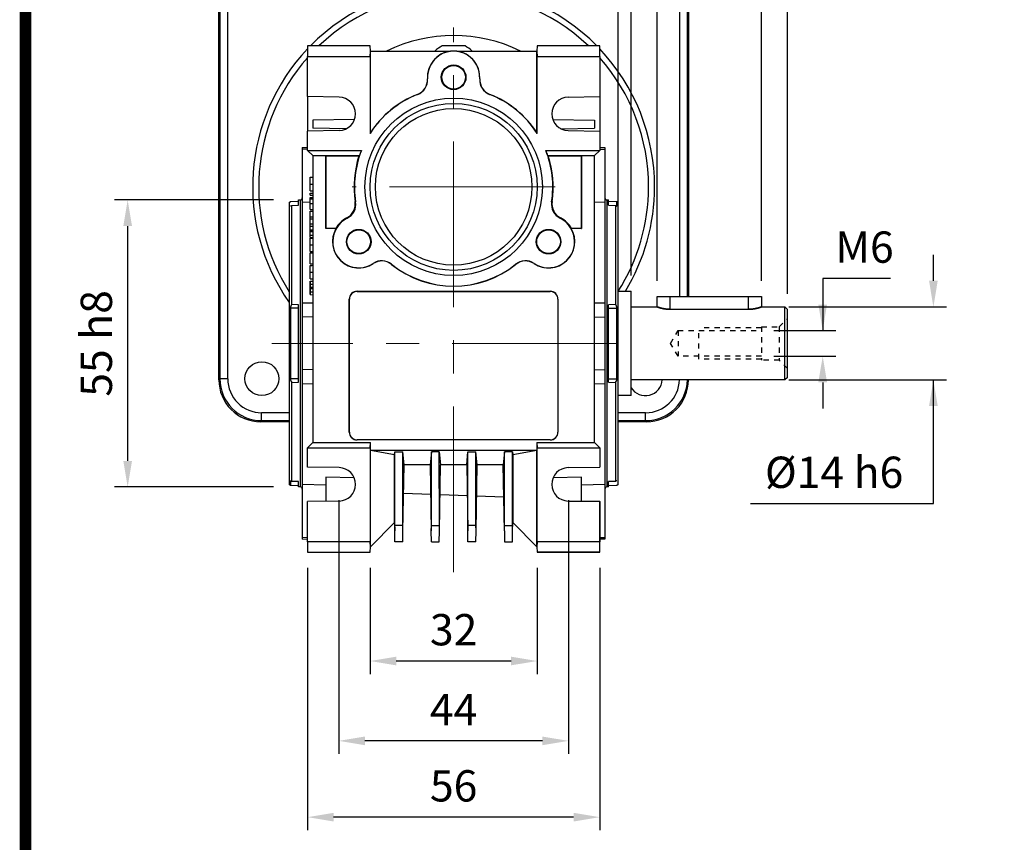
# Model space of a CAD drawing. Extents: x 2244 to 3276, y 259 to 994.
# Drawn here: x 2271 to 2459, y 545 to 702 of the extents above; entities that cross this region are included whole.
import ezdxf

# ---------------------------------------------------------------- set-up
doc = ezdxf.new("R2010")
doc.units = 0
doc.header["$MEASUREMENT"] = 0
doc.linetypes.add('CENTER', pattern=[50.8, 31.75, -6.35, 6.35, -6.35])
doc.linetypes.add('GESTRICHELT', pattern=[2, 1, -1])
for name, color, linetype in [('AM_0', 7, 'Continuous'), ('AM_6', 2, 'Continuous'), ('AM_7', 7, 'CENTER')]:
    doc.layers.add(name, color=color, linetype=linetype)
doc.styles.add('MX_NOTE_STANDARD', font='txt.shx', dxfattribs={"height": 3.15, "bigfont": 'extfont.shx'})
doc.dimstyles.new('MXDIMSTYLE', dxfattribs={"dimtxt": 3.15, "dimasz": 2.5, "dimexe": 1.5, "dimexo": 1, "dimgap": 1, "dimtad": 1, "dimdec": 4, "dimdsep": 46, "dimtxsty": 'MX_NOTE_STANDARD', "dimcen": 2.5, "dimadec": 0, "dimazin": 0, "dimtfac": 1, "dimtdec": 4, "dimtmove": 2, "dimatfit": 3, "dimfxl": 0, "dimtolj": 1, "dimarcsym": 0})

# ---------------------------------------------------------------- blocks, each defined once
blk = doc.blocks.new('BLOCK')
at = {"linetype": 'Continuous', "const_width": 2.38, "flags": 128}
blk.add_lwpolyline([(-1153.45, 778.01), (-1153.45, 17.66), (-86.1, 17.66), (-86.1, 778.01)], close=True, dxfattribs=at)
blk = doc.blocks.new('*D575')
at = {"color": 3, "linetype": 'Continuous', "lineweight": -2}
for p, q in [((2319.17, 667.86), (2288.7, 667.86)), ((2291.2, 662.86), (2291.2, 617.86)), ((2319.17, 612.86), (2288.7, 612.86))]:
    blk.add_line(p, q, dxfattribs=at)
at = {"color": 3}
for points in [[(2292.04, 662.86), (2290.37, 662.86), (2291.2, 667.86)], [(2290.37, 617.86), (2292.04, 617.86), (2291.2, 612.86)]]:
    blk.add_solid(points, dxfattribs=at)
at = {"layer": 'DEFPOINTS', "color": 0}
for p in [(2322.17, 667.86), (2291.2, 612.86), (2322.17, 612.86)]:
    blk.add_point(p, dxfattribs=at)
at = {"color": 3, "linetype": 'Continuous', "insert": (2285.2, 640.36), "char_height": 6, "attachment_point": 5, "rotation": 90}
blk.add_mtext('\\A1;55 h8', dxfattribs=at)
blk = doc.blocks.new('*D576')
at = {"color": 3, "linetype": 'Continuous', "lineweight": -2}
for p, q in [((2337.67, 597.36), (2337.67, 577.01)), ((2369.67, 597.36), (2369.67, 577.01)), ((2364.67, 579.51), (2342.67, 579.51))]:
    blk.add_line(p, q, dxfattribs=at)
at = {"color": 3}
for points in [[(2342.67, 580.34), (2342.67, 578.68), (2337.67, 579.51)], [(2364.67, 578.68), (2364.67, 580.34), (2369.67, 579.51)]]:
    blk.add_solid(points, dxfattribs=at)
at = {"layer": 'DEFPOINTS', "color": 0}
for p in [(2337.67, 600.36), (2369.67, 600.36), (2337.67, 579.51)]:
    blk.add_point(p, dxfattribs=at)
at = {"color": 3, "linetype": 'Continuous', "insert": (2353.67, 585.51), "char_height": 6, "attachment_point": 5}
blk.add_mtext('\\A1;32', dxfattribs=at)
blk = doc.blocks.new('*D577')
at = {"color": 3, "linetype": 'Continuous', "lineweight": -2}
for p, q in [((2325.67, 597.36), (2325.67, 547.09)), ((2381.67, 597.36), (2381.67, 547.09)), ((2376.67, 549.59), (2330.67, 549.59))]:
    blk.add_line(p, q, dxfattribs=at)
at = {"color": 3}
for points in [[(2330.67, 550.42), (2330.67, 548.76), (2325.67, 549.59)], [(2376.67, 548.76), (2376.67, 550.42), (2381.67, 549.59)]]:
    blk.add_solid(points, dxfattribs=at)
at = {"layer": 'DEFPOINTS', "color": 0}
for p in [(2325.67, 600.36), (2381.67, 600.36), (2325.67, 549.59)]:
    blk.add_point(p, dxfattribs=at)
at = {"color": 3, "linetype": 'Continuous', "insert": (2353.67, 555.59), "char_height": 6, "attachment_point": 5}
blk.add_mtext('\\A1;56', dxfattribs=at)
blk = doc.blocks.new('*D578')
at = {"color": 3, "linetype": 'Continuous', "lineweight": -2}
for p, q in [((2331.67, 610.36), (2331.67, 561.71)), ((2375.67, 610.36), (2375.67, 561.71)), ((2370.67, 564.21), (2336.67, 564.21))]:
    blk.add_line(p, q, dxfattribs=at)
at = {"color": 3}
for points in [[(2336.67, 565.04), (2336.67, 563.38), (2331.67, 564.21)], [(2370.67, 563.38), (2370.67, 565.04), (2375.67, 564.21)]]:
    blk.add_solid(points, dxfattribs=at)
at = {"layer": 'DEFPOINTS', "color": 0}
for p in [(2331.67, 613.36), (2375.67, 613.36), (2331.67, 564.21)]:
    blk.add_point(p, dxfattribs=at)
at = {"color": 3, "linetype": 'Continuous', "insert": (2353.67, 570.21), "char_height": 6, "attachment_point": 5}
blk.add_mtext('\\A1;44', dxfattribs=at)
blk = doc.blocks.new('*D579')
at = {"color": 3, "linetype": 'Continuous', "lineweight": -2}
for p, q in [((2437.42, 652.82), (2424.4, 652.82)), ((2424.4, 652.82), (2424.4, 642.82)), ((2415.05, 642.82), (2426.9, 642.82)), ((2415.05, 637.9), (2426.9, 637.9)), ((2424.4, 632.9), (2424.4, 627.9))]:
    blk.add_line(p, q, dxfattribs=at)
at = {"color": 3}
for points in [[(2423.56, 647.82), (2425.23, 647.82), (2424.4, 642.82)], [(2425.23, 632.9), (2423.56, 632.9), (2424.4, 637.9)]]:
    blk.add_solid(points, dxfattribs=at)
at = {"layer": 'DEFPOINTS', "color": 0}
for p in [(2412.05, 642.82), (2424.4, 642.82), (2412.05, 637.9)]:
    blk.add_point(p, dxfattribs=at)
at = {"color": 3, "linetype": 'Continuous', "insert": (2432.41, 658.82), "char_height": 6, "attachment_point": 5}
blk.add_mtext('\\A1;M6', dxfattribs=at)
blk = doc.blocks.new('*D580')
at = {"layer": 'AM_6', "color": 3, "linetype": 'Continuous', "lineweight": -2}
for p, q in [((2392.67, 652.36), (2392.67, 723.61)), ((2412.67, 652.36), (2412.67, 723.61)), ((2407.67, 721.11), (2397.67, 721.11))]:
    blk.add_line(p, q, dxfattribs=at)
at = {"layer": 'AM_6', "color": 3}
for points in [[(2397.67, 721.94), (2397.67, 720.28), (2392.67, 721.11)], [(2407.67, 720.28), (2407.67, 721.94), (2412.67, 721.11)]]:
    blk.add_solid(points, dxfattribs=at)
at = {"layer": 'DEFPOINTS', "color": 0}
for p in [(2392.67, 721.11), (2392.67, 649.36), (2412.67, 649.36)]:
    blk.add_point(p, dxfattribs=at)
at = {"layer": 'AM_6', "color": 3, "linetype": 'Continuous', "lineweight": -3, "insert": (2402.67, 727.11), "char_height": 6, "attachment_point": 5}
blk.add_mtext('\\A1;20', dxfattribs=at)
blk = doc.blocks.new('*D581')
at = {"layer": 'AM_6', "color": 3, "linetype": 'Continuous', "lineweight": -2}
for p, q in [((2387.67, 653.36), (2387.67, 738.94)), ((2417.67, 649.86), (2417.67, 738.94)), ((2412.67, 736.44), (2392.67, 736.44))]:
    blk.add_line(p, q, dxfattribs=at)
at = {"layer": 'AM_6', "color": 3}
for points in [[(2392.67, 737.27), (2392.67, 735.61), (2387.67, 736.44)], [(2412.67, 735.61), (2412.67, 737.27), (2417.67, 736.44)]]:
    blk.add_solid(points, dxfattribs=at)
at = {"layer": 'DEFPOINTS', "color": 0}
for p in [(2387.67, 736.44), (2387.67, 650.36), (2417.67, 646.86)]:
    blk.add_point(p, dxfattribs=at)
at = {"layer": 'AM_6', "color": 3, "linetype": 'Continuous', "lineweight": -3, "insert": (2402.67, 742.44), "char_height": 6, "attachment_point": 5}
blk.add_mtext('\\A1;30', dxfattribs=at)
blk = doc.blocks.new('*D582')
at = {"layer": 'AM_6', "color": 3, "linetype": 'Continuous', "lineweight": -2}
for p, q in [((2385.23, 653.36), (2385.23, 755.72)), ((2417.67, 649.86), (2417.67, 755.72)), ((2390.23, 753.22), (2412.67, 753.22))]:
    blk.add_line(p, q, dxfattribs=at)
at = {"layer": 'AM_6', "color": 3}
for points in [[(2390.23, 754.05), (2390.23, 752.39), (2385.23, 753.22)], [(2412.67, 752.39), (2412.67, 754.05), (2417.67, 753.22)]]:
    blk.add_solid(points, dxfattribs=at)
at = {"layer": 'DEFPOINTS', "color": 0}
for p in [(2417.67, 753.22), (2385.23, 650.36), (2417.67, 646.86)]:
    blk.add_point(p, dxfattribs=at)
at = {"layer": 'AM_6', "color": 3, "linetype": 'Continuous', "lineweight": -3, "insert": (2401.45, 759.22), "char_height": 6, "attachment_point": 5}
blk.add_mtext('\\A1;32', dxfattribs=at)
blk = doc.blocks.new('*D583')
at = {"layer": 'AM_6', "color": 3, "linetype": 'Continuous', "lineweight": -2}
for p, q in [((2353.67, 703.92), (2353.67, 771.66)), ((2417.67, 649.86), (2417.67, 771.66)), ((2412.67, 769.16), (2358.67, 769.16))]:
    blk.add_line(p, q, dxfattribs=at)
at = {"layer": 'AM_6', "color": 3}
for points in [[(2358.67, 769.99), (2358.67, 768.33), (2353.67, 769.16)], [(2412.67, 768.33), (2412.67, 769.99), (2417.67, 769.16)]]:
    blk.add_solid(points, dxfattribs=at)
at = {"layer": 'DEFPOINTS', "color": 0}
for p in [(2353.67, 769.16), (2353.67, 700.92), (2417.67, 646.86)]:
    blk.add_point(p, dxfattribs=at)
at = {"layer": 'AM_6', "color": 3, "linetype": 'Continuous', "lineweight": -3, "insert": (2385.67, 775.16), "char_height": 6, "attachment_point": 5}
blk.add_mtext('\\A1;64', dxfattribs=at)
blk = doc.blocks.new('*D584')
at = {"color": 3, "linetype": 'Continuous', "lineweight": -2}
for p, q in [((2445.61, 652.36), (2445.61, 657.36)), ((2417.92, 647.36), (2448.11, 647.36)), ((2417.92, 633.36), (2448.11, 633.36)), ((2445.61, 609.67), (2445.61, 633.36)), ((2410.57, 609.67), (2445.61, 609.67))]:
    blk.add_line(p, q, dxfattribs=at)
at = {"color": 3}
for points in [[(2444.78, 652.36), (2446.44, 652.36), (2445.61, 647.36)], [(2446.44, 628.36), (2444.78, 628.36), (2445.61, 633.36)]]:
    blk.add_solid(points, dxfattribs=at)
at = {"layer": 'DEFPOINTS', "color": 0}
for p in [(2414.92, 647.36), (2414.92, 633.36), (2445.61, 633.36)]:
    blk.add_point(p, dxfattribs=at)
at = {"color": 3, "linetype": 'Continuous', "insert": (2426.59, 615.67), "char_height": 6, "attachment_point": 5}
blk.add_mtext('\\A1;%%C14 h6', dxfattribs=at)

msp = doc.modelspace()

# ---------------------------------------------------------------- linework, layer by layer
at = {"color": 7, "linetype": 'Continuous'}
for p, q in [((2308.67, 633.36), (2308.67, 707.37)), ((2308.88, 707.16), (2308.88, 633.57)), ((2310.38, 633.57), (2310.38, 707.16)), ((2396.96, 707.16), (2396.96, 649.36)), ((2398.46, 649.36), (2398.46, 707.16)), ((2398.67, 707.37), (2398.67, 649.36)), ((2337.67, 697.36), (2325.67, 697.36)), ((2325.67, 697.36), (2325.67, 695.36)), ((2337.71, 696.36), (2337.67, 697.36)), ((2337.67, 695.36), (2337.71, 696.36)), ((2337.71, 680.73), (2337.71, 696.36)), ((2337.71, 696.36), (2353.08, 696.36)), ((2355.85, 697.36), (2351.49, 697.36)), ((2354.27, 696.36), (2369.64, 696.36)), ((2369.67, 697.36), (2369.64, 696.36)), ((2369.64, 696.36), (2369.67, 695.36)), ((2369.64, 680.73), (2369.64, 696.36)), ((2381.67, 697.36), (2369.67, 697.36)), ((2381.67, 695.36), (2381.67, 697.36)), ((2325.67, 695.36), (2337.67, 695.36)), ((2325.67, 687.67), (2325.67, 695.36)), ((2337.67, 695.36), (2337.67, 680.61)), ((2369.67, 695.36), (2381.67, 695.36)), ((2369.67, 680.61), (2369.67, 695.36)), ((2381.67, 695.36), (2381.67, 687.67)), ((2331.73, 687.56), (2325.67, 687.67)), ((2325.67, 687.67), (2325.67, 681.06)), ((2375.62, 687.56), (2381.67, 687.67)), ((2381.67, 687.67), (2381.67, 681.06)), ((2334.67, 683.25), (2326.67, 683.11)), ((2326.67, 683.11), (2326.67, 681.61)), ((2372.67, 683.25), (2380.67, 683.11)), ((2380.67, 683.11), (2380.67, 681.61)), ((2333.1, 681.5), (2326.67, 681.61)), ((2374.24, 681.5), (2380.67, 681.61)), ((2331.73, 681.16), (2325.67, 681.06)), ((2325.67, 677.36), (2325.67, 681.06)), ((2337.67, 680.61), (2337.71, 680.73)), ((2369.64, 680.73), (2369.67, 680.61)), ((2375.62, 681.16), (2381.67, 681.06)), ((2381.67, 681.06), (2381.67, 677.36)), ((2324.67, 677.89), (2325.67, 677.92)), ((2324.67, 677.89), (2324.67, 677.55)), ((2325.67, 677.58), (2324.67, 677.55)), ((2324.67, 677.55), (2324.67, 667.36)), ((2381.67, 677.92), (2382.67, 677.89)), ((2381.67, 677.58), (2382.67, 677.55)), ((2382.67, 677.89), (2382.67, 677.55)), ((2382.67, 677.55), (2382.67, 667.36)), ((2325.67, 677.36), (2336.01, 677.36)), ((2325.67, 677.36), (2326.67, 676.36)), ((2326.67, 676.36), (2329.17, 676.36)), ((2326.67, 676.36), (2326.67, 621.36)), ((2329.17, 676.36), (2335.61, 676.36)), ((2329.17, 662.36), (2329.17, 676.36)), ((2329.23, 676.31), (2329.17, 676.36)), ((2329.23, 676.31), (2335.54, 676.31)), ((2329.23, 662.41), (2329.23, 676.31)), ((2335.54, 676.31), (2335.61, 676.36)), ((2371.34, 677.36), (2381.67, 677.36)), ((2371.74, 676.36), (2378.17, 676.36)), ((2371.81, 676.31), (2371.74, 676.36)), ((2371.81, 676.31), (2378.12, 676.31)), ((2378.12, 676.31), (2378.17, 676.36)), ((2378.12, 676.31), (2378.12, 662.41)), ((2378.17, 676.36), (2380.67, 676.36)), ((2378.17, 676.36), (2378.17, 662.36)), ((2380.67, 676.36), (2381.67, 677.36)), ((2380.67, 621.36), (2380.67, 676.36)), ((2326.17, 670.91), (2326.17, 672.19)), ((2326.17, 669.63), (2326.17, 670.91)), ((2326.17, 669.13), (2326.67, 669.14)), ((2326.17, 668.76), (2326.17, 669.13)), ((2326.17, 668.76), (2326.67, 668.76)), ((2326.17, 668.31), (2326.67, 668.32)), ((2326.17, 668.09), (2326.17, 668.31)), ((2326.17, 667.19), (2326.17, 668.09)), ((2322.17, 667.36), (2322.38, 667.57)), ((2322.17, 667.36), (2322.17, 613.36)), ((2322.38, 667.57), (2323.97, 667.63)), ((2322.67, 666.82), (2323.97, 666.84)), ((2322.67, 647.85), (2322.67, 666.82)), ((2323.97, 667.86), (2324.27, 667.86)), ((2323.97, 666.84), (2323.97, 667.86)), ((2324.27, 667.86), (2324.27, 612.86)), ((2326.17, 667.4), (2324.67, 667.36)), ((2324.67, 667.36), (2324.67, 648.11)), ((2326.17, 667.36), (2326.17, 667.59)), ((2326.17, 666.02), (2326.17, 667.19)), ((2382.67, 667.36), (2380.67, 667.42)), ((2382.67, 667.36), (2382.67, 648.11)), ((2383.07, 667.86), (2383.37, 667.86)), ((2383.07, 640.36), (2383.07, 667.86)), ((2383.37, 666.84), (2383.37, 667.86)), ((2383.37, 667.63), (2384.97, 667.57)), ((2383.37, 666.84), (2384.67, 666.82)), ((2384.67, 666.82), (2384.67, 647.85)), ((2384.84, 666.72), (2384.97, 666.72)), ((2384.97, 667.57), (2385.17, 667.36)), ((2384.97, 666.72), (2384.97, 667.57)), ((2385.17, 640.36), (2385.17, 667.36)), ((2326.17, 666.02), (2326.67, 666.01)), ((2326.17, 665.72), (2326.67, 665.72)), ((2326.17, 664.65), (2326.17, 665.72)), ((2326.17, 664.65), (2326.67, 664.65)), ((2326.17, 664.22), (2326.17, 664.65)), ((2326.17, 664.22), (2326.67, 664.22)), ((2326.17, 663.26), (2326.17, 664.22)), ((2326.17, 663.26), (2326.67, 663.27)), ((2326.17, 662.86), (2326.17, 663.26)), ((2326.17, 662.86), (2326.67, 662.86)), ((2326.17, 662.12), (2326.17, 662.86)), ((2329.23, 662.41), (2329.17, 662.36)), ((2331.12, 662.36), (2329.17, 662.36)), ((2331.09, 662.41), (2329.23, 662.41)), ((2331.09, 662.41), (2331.12, 662.36)), ((2376.23, 662.36), (2376.26, 662.41)), ((2378.17, 662.36), (2376.23, 662.36)), ((2378.12, 662.41), (2376.26, 662.41)), ((2378.12, 662.41), (2378.17, 662.36)), ((2326.17, 661.97), (2326.17, 662.12)), ((2326.17, 661.97), (2326.67, 661.97)), ((2326.17, 661.82), (2326.17, 661.97)), ((2326.17, 661.82), (2326.67, 661.82)), ((2326.17, 661.08), (2326.17, 661.82)), ((2326.17, 661.08), (2326.67, 661.09)), ((2326.17, 660.68), (2326.17, 661.08)), ((2326.17, 660.68), (2326.67, 660.67)), ((2326.17, 659.25), (2326.17, 660.53)), ((2326.17, 657.97), (2326.17, 659.25)), ((2326.17, 655.61), (2326.17, 657.72)), ((2326.17, 657.72), (2326.67, 657.72)), ((2326.17, 655.61), (2326.67, 655.6)), ((2326.17, 654.04), (2326.17, 655.32)), ((2326.17, 652.76), (2326.17, 654.04)), ((2326.17, 652.3), (2326.67, 652.31)), ((2326.17, 651.74), (2326.17, 652.3)), ((2326.17, 652.3), (2326.17, 651.93)), ((2326.17, 651.93), (2326.17, 651.2)), ((2326.17, 651.74), (2326.67, 651.74)), ((2326.17, 651.14), (2326.17, 651.74)), ((2326.17, 651.2), (2326.17, 650.81)), ((2326.17, 651.14), (2326.67, 651.14)), ((2326.17, 651.01), (2326.17, 651.14)), ((2326.17, 650.88), (2326.17, 651.01)), ((2326.17, 650.28), (2326.17, 650.88)), ((2326.17, 650.81), (2326.17, 650.08)), ((2326.17, 650.28), (2326.67, 650.28)), ((2326.17, 649.71), (2326.17, 650.28)), ((2326.17, 650.08), (2326.17, 649.71)), ((2326.17, 649.71), (2326.67, 649.7)), ((2335.17, 650.36), (2372.17, 650.36)), ((2335.17, 650.33), (2335.17, 650.36)), ((2335.17, 650.33), (2372.17, 650.33)), ((2372.17, 650.33), (2372.17, 650.36)), ((2323.97, 647.78), (2322.67, 647.85)), ((2323.97, 632.94), (2323.97, 647.78)), ((2324.67, 648.11), (2326.67, 648.17)), ((2324.67, 648.11), (2324.67, 645.38)), ((2333.67, 623.36), (2333.67, 648.86)), ((2333.71, 648.86), (2333.67, 648.86)), ((2333.71, 623.36), (2333.71, 648.86)), ((2373.64, 648.86), (2373.67, 648.86)), ((2373.64, 648.86), (2373.64, 623.36)), ((2373.67, 648.86), (2373.67, 623.36)), ((2380.67, 648.17), (2382.67, 648.11)), ((2382.67, 648.11), (2382.67, 645.38)), ((2384.67, 647.85), (2383.37, 647.78)), ((2383.37, 632.94), (2383.37, 647.78)), ((2323.97, 647.13), (2322.38, 647.12)), ((2322.38, 647.12), (2322.38, 633.61)), ((2326.67, 645.44), (2324.67, 645.38)), ((2324.67, 645.38), (2324.67, 635.34)), ((2380.67, 645.44), (2382.67, 645.38)), ((2382.67, 645.38), (2382.67, 635.34)), ((2383.37, 647.13), (2384.97, 647.12)), ((2384.97, 633.61), (2384.97, 647.12)), ((2383.07, 612.86), (2383.07, 640.36)), ((2385.17, 613.36), (2385.17, 640.36)), ((2326.67, 635.29), (2324.67, 635.34)), ((2324.67, 635.34), (2324.67, 632.61)), ((2380.67, 635.29), (2382.67, 635.34)), ((2382.67, 635.34), (2382.67, 632.61)), ((2308.88, 633.57), (2308.67, 633.36)), ((2310.38, 633.57), (2308.88, 633.57)), ((2323.97, 633.59), (2322.38, 633.61)), ((2322.67, 632.88), (2323.97, 632.94)), ((2322.67, 613.9), (2322.67, 632.88)), ((2326.67, 632.56), (2324.67, 632.61)), ((2324.67, 632.61), (2324.67, 613.37)), ((2382.67, 632.61), (2380.67, 632.56)), ((2382.67, 632.61), (2382.67, 613.37)), ((2383.37, 633.59), (2384.97, 633.61)), ((2383.37, 632.94), (2384.67, 632.88)), ((2384.67, 632.88), (2384.67, 613.9)), ((2398.67, 633.36), (2398.67, 633.36)), ((2398.67, 633.36), (2398.67, 633.36)), ((2316.88, 625.57), (2316.88, 627.07)), ((2322.17, 627.07), (2316.88, 627.07)), ((2390.47, 627.07), (2385.17, 627.07)), ((2390.47, 625.57), (2390.47, 627.07)), ((2316.67, 625.36), (2316.88, 625.57)), ((2322.17, 625.36), (2316.67, 625.36)), ((2316.88, 625.57), (2322.17, 625.57)), ((2385.17, 625.57), (2390.47, 625.57)), ((2390.68, 625.36), (2385.17, 625.36)), ((2390.47, 625.57), (2390.68, 625.36)), ((2333.71, 623.36), (2333.67, 623.36)), ((2373.64, 623.36), (2373.67, 623.36)), ((2326.67, 621.36), (2325.67, 620.36)), ((2326.67, 621.36), (2337.71, 621.36)), ((2335.17, 621.9), (2335.17, 621.86)), ((2372.17, 621.9), (2335.17, 621.9)), ((2372.17, 621.86), (2335.17, 621.86)), ((2337.67, 620.36), (2337.71, 621.36)), ((2337.71, 619.86), (2337.71, 621.36)), ((2369.64, 621.36), (2369.67, 620.36)), ((2369.64, 621.36), (2369.64, 619.86)), ((2369.64, 621.36), (2380.67, 621.36)), ((2372.17, 621.9), (2372.17, 621.86)), ((2381.67, 620.36), (2380.67, 621.36)), ((2325.67, 620.36), (2337.67, 620.36)), ((2325.67, 616.67), (2325.67, 620.36)), ((2337.67, 620.36), (2337.67, 602.36)), ((2337.71, 601.4), (2337.71, 619.86)), ((2337.71, 619.86), (2337.71, 619.86)), ((2369.64, 619.86), (2337.71, 619.86)), ((2342.36, 619.04), (2337.71, 619.86)), ((2342.36, 619.04), (2342.41, 619.58)), ((2342.36, 606.05), (2342.36, 619.04)), ((2342.4, 605.47), (2342.41, 619.58)), ((2342.41, 619.58), (2343.93, 619.58)), ((2344.18, 617.09), (2343.93, 619.58)), ((2343.94, 605.47), (2343.93, 619.58)), ((2349.41, 619.58), (2349.17, 617.09)), ((2349.4, 605.47), (2349.41, 619.58)), ((2350.93, 619.58), (2349.41, 619.58)), ((2350.93, 619.58), (2351.18, 617.09)), ((2350.94, 605.47), (2350.93, 619.58)), ((2356.17, 617.09), (2356.41, 619.58)), ((2356.4, 605.47), (2356.41, 619.58)), ((2356.41, 619.58), (2357.93, 619.58)), ((2358.18, 617.09), (2357.93, 619.58)), ((2357.94, 605.47), (2357.93, 619.58)), ((2363.41, 619.58), (2363.17, 617.09)), ((2363.4, 605.47), (2363.41, 619.58)), ((2364.93, 619.58), (2363.41, 619.58)), ((2364.93, 619.58), (2364.99, 619.04)), ((2364.94, 605.47), (2364.93, 619.58)), ((2369.64, 619.86), (2364.99, 619.04)), ((2364.99, 619.04), (2364.99, 606.05)), ((2369.64, 619.86), (2369.64, 619.86)), ((2369.64, 601.4), (2369.64, 619.86)), ((2369.67, 602.36), (2369.67, 620.36)), ((2369.67, 620.36), (2381.67, 620.36)), ((2381.67, 620.36), (2381.67, 616.67)), ((2343.96, 604.45), (2344.18, 617.09)), ((2349.17, 617.09), (2344.18, 617.09)), ((2349.17, 617.09), (2349.39, 604.45)), ((2350.96, 604.45), (2351.18, 617.09)), ((2356.17, 617.09), (2351.18, 617.09)), ((2356.17, 617.09), (2356.39, 604.45)), ((2357.96, 604.45), (2358.18, 617.09)), ((2363.17, 617.09), (2358.18, 617.09)), ((2363.39, 604.45), (2363.17, 617.09)), ((2331.73, 616.56), (2325.67, 616.67)), ((2375.62, 616.56), (2381.67, 616.67)), ((2322.38, 613.16), (2322.17, 613.36)), ((2322.38, 614.01), (2322.38, 613.16)), ((2322.51, 614), (2322.38, 614.01)), ((2323.97, 613.88), (2322.67, 613.9)), ((2323.97, 612.86), (2323.97, 613.88)), ((2324.67, 613.37), (2329.17, 613.24)), ((2324.67, 613.37), (2324.67, 603.18)), ((2329.17, 614.76), (2329.17, 610.12)), ((2334.63, 614.59), (2329.17, 614.76)), ((2378.17, 614.76), (2372.72, 614.59)), ((2378.17, 610.12), (2378.17, 614.76)), ((2378.17, 613.24), (2382.67, 613.37)), ((2382.67, 613.37), (2382.67, 603.18)), ((2384.67, 613.9), (2383.37, 613.88)), ((2383.37, 612.86), (2383.37, 613.88)), ((2385.17, 613.36), (2384.97, 613.16)), ((2323.97, 613.1), (2322.38, 613.16)), ((2324.27, 612.86), (2323.97, 612.86)), ((2349.27, 611.42), (2344.08, 611.6)), ((2383.37, 612.86), (2383.07, 612.86)), ((2384.97, 613.16), (2383.37, 613.1)), ((2331.73, 610.16), (2325.67, 610.06)), ((2325.67, 602.36), (2325.67, 610.06)), ((2356.27, 611.17), (2351.08, 611.35)), ((2363.27, 610.93), (2358.08, 611.11)), ((2375.62, 610.16), (2381.67, 610.06)), ((2381.67, 610.06), (2381.67, 602.36)), ((2337.71, 601.4), (2342.36, 606.05)), ((2342.36, 606.05), (2342.39, 604.45)), ((2364.96, 604.45), (2364.99, 606.05)), ((2364.99, 606.05), (2369.64, 601.4)), ((2342.39, 604.45), (2342.4, 605.47)), ((2342.42, 602.36), (2342.39, 604.45)), ((2343.94, 605.47), (2342.4, 605.47)), ((2343.92, 602.36), (2343.96, 604.45)), ((2343.96, 604.45), (2343.94, 605.47)), ((2349.39, 604.45), (2349.4, 605.47)), ((2349.42, 602.36), (2349.39, 604.45)), ((2349.4, 605.47), (2350.94, 605.47)), ((2350.92, 602.36), (2350.96, 604.45)), ((2350.96, 604.45), (2350.94, 605.47)), ((2356.39, 604.45), (2356.4, 605.47)), ((2356.42, 602.36), (2356.39, 604.45)), ((2357.94, 605.47), (2356.4, 605.47)), ((2357.92, 602.36), (2357.96, 604.45)), ((2357.96, 604.45), (2357.94, 605.47)), ((2363.39, 604.45), (2363.4, 605.47)), ((2363.39, 604.45), (2363.42, 602.36)), ((2363.4, 605.47), (2364.94, 605.47)), ((2364.92, 602.36), (2364.96, 604.45)), ((2364.96, 604.45), (2364.94, 605.47)), ((2325.67, 603.14), (2324.67, 603.18)), ((2324.67, 603.18), (2324.67, 602.84)), ((2325.67, 602.8), (2324.67, 602.84)), ((2337.67, 602.36), (2325.67, 602.36)), ((2325.67, 602.36), (2325.67, 600.36)), ((2337.71, 601.36), (2337.67, 602.36)), ((2343.92, 602.36), (2342.42, 602.36)), ((2349.42, 602.36), (2350.92, 602.36)), ((2357.92, 602.36), (2356.42, 602.36)), ((2363.42, 602.36), (2364.92, 602.36)), ((2369.67, 602.36), (2369.64, 601.36)), ((2381.67, 602.36), (2369.67, 602.36)), ((2381.67, 603.14), (2382.67, 603.18)), ((2382.67, 602.84), (2381.67, 602.8)), ((2381.67, 600.36), (2381.67, 602.36)), ((2382.67, 603.18), (2382.67, 602.84)), ((2325.67, 600.36), (2337.67, 600.36)), ((2337.67, 600.36), (2337.71, 601.36)), ((2337.71, 601.4), (2337.71, 601.36)), ((2369.64, 601.4), (2369.64, 601.36)), ((2369.64, 601.36), (2369.67, 600.36)), ((2369.67, 600.36), (2381.67, 600.36))]:
    msp.add_line(p, q, dxfattribs=at)
for p, q in [((2382.67, 677.86), (2382.67, 602.86)), ((2385.17, 650.36), (2387.67, 650.36)), ((2387.67, 630.36), (2387.67, 650.36)), ((2392.67, 647.36), (2392.67, 649.36)), ((2392.67, 649.36), (2412.67, 649.36)), ((2395.17, 646.9), (2395.17, 649.36)), ((2410.17, 646.9), (2410.17, 649.36)), ((2412.67, 649.36), (2412.67, 647.36)), ((2387.67, 647.36), (2392.67, 647.36)), ((2412.67, 647.36), (2417.17, 647.36)), ((2417.17, 647.36), (2417.67, 646.86)), ((2417.17, 633.36), (2417.17, 647.36)), ((2395.17, 646.9), (2410.17, 646.9)), ((2417.67, 633.86), (2417.67, 646.86)), ((2417.17, 633.36), (2387.67, 633.36)), ((2417.67, 633.86), (2417.17, 633.36)), ((2387.67, 630.36), (2385.17, 630.36)), ((2375.67, 610.11), (2381.67, 610.11)), ((2381.67, 600.36), (2381.67, 610.11)), ((2381.67, 603.2), (2382.67, 603.2)), ((2382.67, 602.86), (2381.67, 602.86)), ((2381.67, 600.36), (2369.67, 600.36))]:
    msp.add_line(p, q)
at = {"linetype": 'GESTRICHELT'}
for p, q in [((2412.67, 643.56), (2416.07, 643.56)), ((2412.67, 643.56), (2412.67, 637.16)), ((2416.07, 643.56), (2417.67, 645.16)), ((2416.07, 643.56), (2416.07, 637.16)), ((2395.25, 640.36), (2396.67, 642.82)), ((2396.67, 642.82), (2412.67, 642.82)), ((2396.67, 642.82), (2396.67, 637.9)), ((2400.67, 637.36), (2400.67, 643.36)), ((2412.67, 643.36), (2400.67, 643.36)), ((2396.67, 637.9), (2395.25, 640.36)), ((2412.67, 637.9), (2396.67, 637.9)), ((2412.67, 637.36), (2400.67, 637.36)), ((2416.07, 637.16), (2412.67, 637.16)), ((2417.67, 635.56), (2416.07, 637.16))]:
    msp.add_line(p, q, dxfattribs=at)
at = {"color": 7, "linetype": 'Continuous'}
for points in [[(2348.68, 691.05), (2348.67, 691.05), (2348.65, 691.06)], [(2358.7, 691.06), (2358.68, 691.05), (2358.66, 691.05)], [(2326.17, 672.19), (2326.32, 672.19), (2326.47, 672.19), (2326.67, 672.19)], [(2326.17, 670.91), (2326.32, 670.91), (2326.47, 670.91), (2326.67, 670.91)], [(2326.17, 669.63), (2326.32, 669.63), (2326.47, 669.62), (2326.67, 669.62)], [(2333.19, 664.4), (2333.23, 664.37), (2333.26, 664.34)], [(2374.08, 664.34), (2374.12, 664.37), (2374.16, 664.4)], [(2326.17, 662.12), (2326.42, 662.12), (2326.67, 662.12)], [(2326.17, 657.97), (2326.32, 657.97), (2326.47, 657.96), (2326.67, 657.96)], [(2326.17, 655.32), (2326.32, 655.32), (2326.47, 655.32), (2326.67, 655.33)], [(2338.25, 655.7), (2338.26, 655.68), (2338.26, 655.66)], [(2369.09, 655.66), (2369.09, 655.68), (2369.09, 655.7)], [(2326.17, 654.04), (2326.32, 654.04), (2326.47, 654.04), (2326.67, 654.04)], [(2326.17, 651.01), (2326.38, 651.01), (2326.67, 651.01)]]:
    msp.add_lwpolyline(points, dxfattribs=at)
at = {"color": 7, "linetype": 'Continuous', "extrusion": (0, 0, -1)}
for points in [[(-2346.75, 688.09), (-2346.77, 688.08), (-2346.78, 688.07)], [(-2360.57, 688.07), (-2360.58, 688.08), (-2360.6, 688.09)], [(-2326.17, 668.09), (-2326.42, 668.09), (-2326.67, 668.1)], [(-2322.38, 666.72), (-2322.41, 666.69), (-2322.5, 666.72), (-2322.67, 666.82)], [(-2326.17, 667.19), (-2326.42, 667.19), (-2326.67, 667.19)], [(-2334.89, 667.48), (-2334.85, 667.5), (-2334.8, 667.52)], [(-2372.55, 667.52), (-2372.5, 667.5), (-2372.45, 667.48)], [(-2384.67, 666.82), (-2384.84, 666.72), (-2384.94, 666.69), (-2384.97, 666.72)], [(-2326.17, 660.53), (-2326.32, 660.53), (-2326.47, 660.53), (-2326.67, 660.53)], [(-2326.17, 659.25), (-2326.32, 659.25), (-2326.47, 659.25), (-2326.67, 659.25)], [(-2341.78, 655.5), (-2341.79, 655.52), (-2341.79, 655.54)], [(-2365.56, 655.54), (-2365.56, 655.52), (-2365.56, 655.5)], [(-2326.17, 652.76), (-2326.32, 652.76), (-2326.47, 652.76), (-2326.67, 652.76)], [(-2326.17, 650.88), (-2326.38, 650.88), (-2326.67, 650.88)], [(-2322.67, 613.9), (-2322.51, 614), (-2322.41, 614.04), (-2322.38, 614.01)], [(-2384.97, 614.01), (-2384.93, 614.04), (-2384.84, 614.01), (-2384.67, 613.9)]]:
    msp.add_lwpolyline(points, dxfattribs=at)
at = {"linetype": 'GESTRICHELT'}
for points in [[(2395.17, 646.9), (2395.16, 646.9), (2395.12, 646.9), (2395.09, 646.9), (2395.07, 646.9), (2395.05, 646.9), (2395.01, 646.9), (2394.98, 646.9), (2394.94, 646.9), (2394.91, 646.91), (2394.87, 646.91), (2394.85, 646.91), (2394.83, 646.91), (2394.8, 646.91), (2394.76, 646.91), (2394.73, 646.92), (2394.69, 646.92), (2394.65, 646.92), (2394.64, 646.92), (2394.62, 646.92), (2394.58, 646.93), (2394.55, 646.93), (2394.53, 646.93), (2394.51, 646.93), (2394.47, 646.94), (2394.44, 646.94), (2394.42, 646.94), (2394.4, 646.95), (2394.37, 646.95), (2394.33, 646.95), (2394.3, 646.96), (2394.26, 646.96), (2394.23, 646.97), (2394.21, 646.97), (2394.2, 646.97), (2394.16, 646.98), (2394.13, 646.98), (2394.1, 646.99), (2394.06, 646.99), (2394.03, 647), (2394.01, 647), (2394, 647.01), (2393.96, 647.01), (2393.93, 647.02), (2393.9, 647.02), (2393.87, 647.03), (2393.84, 647.04), (2393.82, 647.04), (2393.81, 647.04), (2393.78, 647.05), (2393.75, 647.05), (2393.72, 647.06), (2393.69, 647.07), (2393.66, 647.07), (2393.64, 647.08), (2393.63, 647.08), (2393.6, 647.09), (2393.58, 647.09), (2393.55, 647.1), (2393.52, 647.11), (2393.49, 647.11), (2393.48, 647.12), (2393.47, 647.12), (2393.44, 647.13), (2393.42, 647.13), (2393.41, 647.14), (2393.39, 647.14), (2393.37, 647.14), (2393.35, 647.15), (2393.33, 647.15), (2393.32, 647.16), (2393.3, 647.16), (2393.28, 647.17), (2393.25, 647.18), (2393.23, 647.18), (2393.21, 647.19), (2393.2, 647.19), (2393.19, 647.2), (2393.16, 647.2), (2393.14, 647.21), (2393.12, 647.22), (2393.1, 647.22), (2393.08, 647.23), (2393.07, 647.23), (2393.06, 647.23), (2393.04, 647.24), (2393.02, 647.25), (2393, 647.25), (2392.99, 647.26), (2392.97, 647.26), (2392.96, 647.27), (2392.95, 647.27), (2392.93, 647.27), (2392.92, 647.28), (2392.9, 647.28), (2392.89, 647.29), (2392.87, 647.29), (2392.87, 647.3), (2392.86, 647.3), (2392.84, 647.3), (2392.83, 647.31), (2392.82, 647.31), (2392.81, 647.32), (2392.8, 647.32), (2392.79, 647.32), (2392.78, 647.32), (2392.77, 647.33), (2392.76, 647.33), (2392.76, 647.33), (2392.75, 647.33), (2392.74, 647.34), (2392.74, 647.34), (2392.73, 647.34), (2392.73, 647.34), (2392.72, 647.35), (2392.71, 647.35), (2392.71, 647.35), (2392.7, 647.35), (2392.7, 647.35), (2392.69, 647.35), (2392.69, 647.36), (2392.69, 647.36), (2392.68, 647.36), (2392.68, 647.36), (2392.68, 647.36), (2392.68, 647.36), (2392.68, 647.36), (2392.68, 647.36), (2392.67, 647.36), (2392.67, 647.36), (2392.67, 647.36)], [(2412.67, 647.36), (2412.67, 647.36), (2412.67, 647.36), (2412.67, 647.36), (2412.67, 647.36), (2412.67, 647.36), (2412.67, 647.36), (2412.67, 647.36), (2412.66, 647.36), (2412.66, 647.36), (2412.66, 647.36), (2412.65, 647.35), (2412.65, 647.35), (2412.65, 647.35), (2412.64, 647.35), (2412.63, 647.35), (2412.63, 647.35), (2412.62, 647.34), (2412.62, 647.34), (2412.61, 647.34), (2412.6, 647.34), (2412.59, 647.33), (2412.59, 647.33), (2412.58, 647.33), (2412.57, 647.33), (2412.56, 647.32), (2412.56, 647.32), (2412.55, 647.32), (2412.54, 647.32), (2412.53, 647.31), (2412.52, 647.31), (2412.5, 647.3), (2412.49, 647.3), (2412.48, 647.3), (2412.47, 647.29), (2412.46, 647.29), (2412.44, 647.28), (2412.43, 647.28), (2412.41, 647.27), (2412.4, 647.27), (2412.39, 647.27), (2412.38, 647.26), (2412.36, 647.26), (2412.34, 647.25), (2412.32, 647.25), (2412.31, 647.24), (2412.29, 647.23), (2412.28, 647.23), (2412.27, 647.23), (2412.25, 647.22), (2412.23, 647.22), (2412.2, 647.21), (2412.18, 647.2), (2412.16, 647.2), (2412.15, 647.19), (2412.14, 647.19), (2412.12, 647.18), (2412.1, 647.18), (2412.07, 647.17), (2412.05, 647.16), (2412.03, 647.16), (2412.01, 647.15), (2412, 647.15), (2411.98, 647.14), (2411.95, 647.14), (2411.94, 647.14), (2411.93, 647.13), (2411.9, 647.13), (2411.88, 647.12), (2411.87, 647.12), (2411.85, 647.11), (2411.83, 647.11), (2411.8, 647.1), (2411.77, 647.09), (2411.74, 647.09), (2411.72, 647.08), (2411.7, 647.08), (2411.69, 647.07), (2411.66, 647.07), (2411.63, 647.06), (2411.6, 647.05), (2411.57, 647.05), (2411.54, 647.04), (2411.52, 647.04), (2411.51, 647.04), (2411.48, 647.03), (2411.45, 647.02), (2411.42, 647.02), (2411.38, 647.01), (2411.35, 647.01), (2411.33, 647), (2411.32, 647), (2411.29, 646.99), (2411.25, 646.99), (2411.22, 646.98), (2411.18, 646.98), (2411.15, 646.97), (2411.13, 646.97), (2411.12, 646.97), (2411.08, 646.96), (2411.05, 646.96), (2411.01, 646.95), (2410.98, 646.95), (2410.94, 646.95), (2410.93, 646.94), (2410.91, 646.94), (2410.87, 646.94), (2410.84, 646.93), (2410.82, 646.93), (2410.8, 646.93), (2410.77, 646.93), (2410.73, 646.92), (2410.71, 646.92), (2410.69, 646.92), (2410.66, 646.92), (2410.62, 646.92), (2410.59, 646.91), (2410.55, 646.91), (2410.51, 646.91), (2410.5, 646.91), (2410.48, 646.91), (2410.44, 646.91), (2410.41, 646.9), (2410.37, 646.9), (2410.33, 646.9), (2410.3, 646.9), (2410.28, 646.9), (2410.26, 646.9), (2410.23, 646.9), (2410.19, 646.9), (2410.17, 646.9)]]:
    msp.add_lwpolyline(points, dxfattribs=at)
for points in [[(2392.67, 647.36), (2392.67, 647.36), (2392.67, 647.36), (2392.68, 647.36), (2392.68, 647.36), (2392.68, 647.36), (2392.68, 647.36), (2392.68, 647.36), (2392.68, 647.36), (2392.69, 647.36), (2392.69, 647.36), (2392.69, 647.35), (2392.7, 647.35), (2392.7, 647.35), (2392.71, 647.35), (2392.71, 647.35), (2392.72, 647.35), (2392.73, 647.34), (2392.73, 647.34), (2392.74, 647.34), (2392.74, 647.34), (2392.75, 647.33), (2392.76, 647.33), (2392.76, 647.33), (2392.77, 647.33), (2392.78, 647.32), (2392.79, 647.32), (2392.8, 647.32), (2392.81, 647.32), (2392.82, 647.31), (2392.83, 647.31), (2392.84, 647.3), (2392.86, 647.3), (2392.87, 647.3), (2392.87, 647.29), (2392.89, 647.29), (2392.9, 647.28), (2392.92, 647.28), (2392.93, 647.27), (2392.95, 647.27), (2392.96, 647.27), (2392.97, 647.26), (2392.99, 647.26), (2393, 647.25), (2393.02, 647.25), (2393.04, 647.24), (2393.06, 647.23), (2393.07, 647.23), (2393.08, 647.23), (2393.1, 647.22), (2393.12, 647.22), (2393.14, 647.21), (2393.16, 647.2), (2393.19, 647.2), (2393.2, 647.19), (2393.21, 647.19), (2393.23, 647.18), (2393.25, 647.18), (2393.28, 647.17), (2393.3, 647.16), (2393.32, 647.16), (2393.33, 647.15), (2393.35, 647.15), (2393.37, 647.14), (2393.39, 647.14), (2393.41, 647.14), (2393.42, 647.13), (2393.44, 647.13), (2393.47, 647.12), (2393.48, 647.12), (2393.49, 647.11), (2393.52, 647.11), (2393.55, 647.1), (2393.58, 647.09), (2393.6, 647.09), (2393.63, 647.08), (2393.64, 647.08), (2393.66, 647.07), (2393.69, 647.07), (2393.72, 647.06), (2393.75, 647.05), (2393.78, 647.05), (2393.81, 647.04), (2393.82, 647.04), (2393.84, 647.04), (2393.87, 647.03), (2393.9, 647.02), (2393.93, 647.02), (2393.96, 647.01), (2394, 647.01), (2394.01, 647), (2394.03, 647), (2394.06, 646.99), (2394.1, 646.99), (2394.13, 646.98), (2394.16, 646.98), (2394.2, 646.97), (2394.21, 646.97), (2394.23, 646.97), (2394.26, 646.96), (2394.3, 646.96), (2394.33, 646.95), (2394.37, 646.95), (2394.4, 646.95), (2394.42, 646.94), (2394.44, 646.94), (2394.47, 646.94), (2394.51, 646.93), (2394.53, 646.93), (2394.55, 646.93), (2394.58, 646.93), (2394.62, 646.92), (2394.64, 646.92), (2394.65, 646.92), (2394.69, 646.92), (2394.73, 646.92), (2394.76, 646.91), (2394.8, 646.91), (2394.83, 646.91), (2394.85, 646.91), (2394.87, 646.91), (2394.91, 646.91), (2394.94, 646.9), (2394.98, 646.9), (2395.01, 646.9), (2395.05, 646.9), (2395.07, 646.9), (2395.09, 646.9), (2395.12, 646.9), (2395.16, 646.9), (2395.17, 646.9)], [(2410.17, 646.9), (2410.19, 646.9), (2410.23, 646.9), (2410.26, 646.9), (2410.28, 646.9), (2410.3, 646.9), (2410.33, 646.9), (2410.37, 646.9), (2410.41, 646.9), (2410.44, 646.91), (2410.48, 646.91), (2410.5, 646.91), (2410.51, 646.91), (2410.55, 646.91), (2410.59, 646.91), (2410.62, 646.92), (2410.66, 646.92), (2410.69, 646.92), (2410.71, 646.92), (2410.73, 646.92), (2410.77, 646.93), (2410.8, 646.93), (2410.82, 646.93), (2410.84, 646.93), (2410.87, 646.94), (2410.91, 646.94), (2410.93, 646.94), (2410.94, 646.95), (2410.98, 646.95), (2411.01, 646.95), (2411.05, 646.96), (2411.08, 646.96), (2411.12, 646.97), (2411.13, 646.97), (2411.15, 646.97), (2411.18, 646.98), (2411.22, 646.98), (2411.25, 646.99), (2411.29, 646.99), (2411.32, 647), (2411.33, 647), (2411.35, 647.01), (2411.38, 647.01), (2411.42, 647.02), (2411.45, 647.02), (2411.48, 647.03), (2411.51, 647.04), (2411.52, 647.04), (2411.54, 647.04), (2411.57, 647.05), (2411.6, 647.05), (2411.63, 647.06), (2411.66, 647.07), (2411.69, 647.07), (2411.7, 647.08), (2411.72, 647.08), (2411.74, 647.09), (2411.77, 647.09), (2411.8, 647.1), (2411.83, 647.11), (2411.85, 647.11), (2411.87, 647.12), (2411.88, 647.12), (2411.9, 647.13), (2411.93, 647.13), (2411.94, 647.14), (2411.95, 647.14), (2411.98, 647.14), (2412, 647.15), (2412.01, 647.15), (2412.03, 647.16), (2412.05, 647.16), (2412.07, 647.17), (2412.1, 647.18), (2412.12, 647.18), (2412.14, 647.19), (2412.15, 647.19), (2412.16, 647.2), (2412.18, 647.2), (2412.2, 647.21), (2412.23, 647.22), (2412.25, 647.22), (2412.27, 647.23), (2412.28, 647.23), (2412.29, 647.23), (2412.31, 647.24), (2412.32, 647.25), (2412.34, 647.25), (2412.36, 647.26), (2412.38, 647.26), (2412.39, 647.27), (2412.4, 647.27), (2412.41, 647.27), (2412.43, 647.28), (2412.44, 647.28), (2412.46, 647.29), (2412.47, 647.29), (2412.48, 647.3), (2412.49, 647.3), (2412.5, 647.3), (2412.52, 647.31), (2412.53, 647.31), (2412.54, 647.32), (2412.55, 647.32), (2412.56, 647.32), (2412.56, 647.32), (2412.57, 647.33), (2412.58, 647.33), (2412.59, 647.33), (2412.59, 647.33), (2412.6, 647.34), (2412.61, 647.34), (2412.62, 647.34), (2412.62, 647.34), (2412.63, 647.35), (2412.63, 647.35), (2412.64, 647.35), (2412.65, 647.35), (2412.65, 647.35), (2412.65, 647.35), (2412.66, 647.36), (2412.66, 647.36), (2412.66, 647.36), (2412.67, 647.36), (2412.67, 647.36), (2412.67, 647.36), (2412.67, 647.36), (2412.67, 647.36), (2412.67, 647.36), (2412.67, 647.36), (2412.67, 647.36)]]:
    msp.add_lwpolyline(points)
at = {"color": 7, "linetype": 'Continuous'}
for centre, radius in [((2353.67, 691.36), 2.36), ((2353.67, 691.36), 2.26), ((2353.67, 670.36), 17), ((2353.67, 670.36), 16), ((2353.67, 670.36), 15), ((2335.49, 659.86), 2.36), ((2335.49, 659.86), 2.26), ((2371.86, 659.86), 2.36), ((2371.86, 659.86), 2.26), ((2316.92, 633.61), 3.25)]:
    msp.add_circle(centre, radius, dxfattribs=at)
for centre, radius, start, end in [((2353.67, 670.36), 38.51, 44.5166, 135.4834), ((2353.67, 670.36), 37.36, 46.2762, 133.7238), ((2353.67, 670.36), 29, 63.7084, 116.2916), ((2353.67, 670.36), 38.51, 136.6425, 215.118), ((2353.67, 691.36), 5.03, 96.752, 183.4109), ((2353.67, 691.36), 5, 356.4071, 183.5929), ((2353.67, 692.86), 5, 115.8421, 135.5727), ((2353.67, 691.36), 5.03, 83.248, 96.752), ((2353.67, 691.36), 5.03, 356.5891, 83.248), ((2353.67, 692.86), 5, 44.4273, 64.1579), ((2353.67, 670.36), 38.51, 0, 43.3575), ((2353.67, 670.36), 37.36, 138.5424, 212.5282), ((2353.67, 670.36), 37.36, 0, 41.4576), ((2345.66, 690.88), 3, 291.3381, 3.4156), ((2345.69, 690.86), 3, 291.2716, 3.5978), ((2361.66, 690.86), 3, 176.4022, 248.7284), ((2361.69, 690.88), 3, 176.5844, 248.662), ((2331.67, 684.36), 3.2, 271, 89), ((2353.67, 670.36), 19, 111.2765, 147.3631), ((2353.67, 670.36), 19.03, 111.3428, 147.0058), ((2353.67, 670.36), 19, 32.6369, 68.7235), ((2353.67, 670.36), 19.03, 32.9942, 68.6572), ((2375.67, 684.36), 3.2, 91, 269), ((2353.67, 670.36), 19.09, 161.8443, 188.5586), ((2353.67, 670.36), 19, 158.3817, 188.7235), ((2353.69, 669.69), 19.27, 156.5459, 159.7491), ((2353.67, 670.36), 19, 351.2765, 21.6183), ((2353.66, 669.69), 19.27, 20.2509, 23.4541), ((2353.67, 670.36), 19.09, 351.4414, 18.1557), ((2353.67, 670.36), 37.36, 327.6345, 0), ((2353.67, 670.36), 38.51, 328.7116, 0), ((2324.27, 668.26), 0.4, 270, 0), ((2383.07, 668.26), 0.4, 180, 270), ((2331.83, 667.08), 3, 296.8544, 8.5632), ((2331.93, 667.03), 3, 296.4022, 8.7285), ((2375.42, 667.03), 3, 171.2716, 243.5978), ((2375.51, 667.08), 3, 171.4367, 243.1456), ((2335.49, 659.86), 5, 116.4071, 303.5929), ((2335.49, 659.86), 5.09, 116.8591, 149.8864), ((2371.86, 659.86), 5, 236.4071, 63.5929), ((2371.86, 659.86), 5.09, 30.1136, 63.1409), ((2335.49, 659.86), 5.03, 150.2292, 303.4109), ((2371.86, 659.86), 5.03, 236.5891, 29.7708), ((2339.91, 653.2), 3, 51.2716, 123.5977), ((2339.91, 653.16), 3, 51.338, 123.4157), ((2353.67, 670.36), 19.03, 231.3428, 308.6572), ((2353.67, 670.36), 19, 231.2765, 308.7235), ((2367.43, 653.2), 3, 56.4023, 128.7284), ((2367.44, 653.16), 3, 56.5844, 128.662), ((2335.17, 648.86), 1.5, 90, 180), ((2335.17, 648.86), 1.47, 90, 180), ((2372.17, 648.86), 1.5, 0, 90), ((2372.17, 648.86), 1.47, 0, 90), ((2323.53, 647.08), 1.15, 138.1808, 178.1179), ((2383.82, 647.08), 1.15, 1.8851, 41.8161), ((2316.67, 633.36), 7.99, 179.9891, 270.0109), ((2316.88, 633.57), 8, 180, 269.9937), ((2316.88, 633.57), 6.49, 179.9887, 270.0113), ((2323.53, 633.65), 1.15, 181.8851, 221.8161), ((2383.82, 633.65), 1.15, 318.1808, 358.1179), ((2390.42, 633.61), 3.25, 212.2043, 355.5883), ((2390.47, 633.57), 6.49, 269.9887, 358.1905), ((2390.47, 633.57), 8, 270.0063, 358.5149), ((2390.68, 633.36), 7.99, 269.9891, 0.0109), ((2335.17, 623.36), 1.5, 180, 270), ((2335.17, 623.36), 1.47, 180, 270), ((2372.17, 623.36), 1.5, 270, 0), ((2372.17, 623.36), 1.47, 270, 0), ((2331.67, 613.36), 3.2, 271, 89), ((2375.67, 613.36), 3.2, 91, 269), ((2324.27, 612.46), 0.4, 0, 90), ((2383.07, 612.46), 0.4, 90, 180)]:
    msp.add_arc(centre, radius, start, end, dxfattribs=at)
at = {"layer": 'AM_0', "color": 7, "linetype": 'Continuous', "lineweight": 20}
for q in [(2381.67, 610.11), (2369.67, 600.36)]:
    msp.add_line((2381.67, 600.36), q, dxfattribs=at)
at = {"layer": 'AM_7', "color": 1, "linetype": 'CENTER', "lineweight": 20}
for p, q in [((2353.67, 596.51), (2353.67, 700.92)), ((2373.1, 670.36), (2334.25, 670.36)), ((2385.17, 640.36), (2318.82, 640.36))]:
    msp.add_line(p, q, dxfattribs=at)

# ---------------------------------------------------------------- block references
at = {"color": 3, "linetype": 'Continuous', "lineweight": 13, "xscale": 0.9266400000000002, "yscale": 0.9266400000000002, "zscale": 0.9266400000000002}
msp.add_blockref('BLOCK', (3340.45, 258.07), dxfattribs=at)

# ---------------------------------------------------------------- dimensions: what is measured, and where the dimension line sits
at = {"color": 3, "linetype": 'Continuous'}
for base, p1, p2, text, picture, middle in [((2291.2, 612.86), (2322.17, 667.86), (2322.17, 612.86), '55 h8', '*D575', (2291.2, 640.36)), ((2424.4, 642.82), (2412.05, 637.9), (2412.05, 642.82), 'M6', '*D579', (2432.41, 652.82)), ((2445.61, 633.36), (2414.92, 647.36), (2414.92, 633.36), '%%C14 h6', '*D584', (2426.59, 609.67))]:
    dim = msp.add_linear_dim(base=base, p1=p1, p2=p2, angle=90, text=text, dimstyle='MXDIMSTYLE', override={"dimtxt": 6, "dimasz": 5, "dimexe": 2.5, "dimexo": 3, "dimgap": 3, "dimtoh": 1, "dimdec": 0, "dimzin": 9, "dimtxsty": 'Standard', "dimcen": 0, "dimclrd": 3, "dimclre": 3, "dimclrt": 3, "dimtdec": 0, "dimtofl": 0, "dimtmove": 0, "dimtfill": 0, "dimtzin": 0}, dxfattribs=at)
    dim.commit()
    dim.dimension.update_dxf_attribs({"geometry": picture, "text_midpoint": middle, "dimtype": 160})
for base, p1, p2, picture, middle in [((2331.67, 564.21), (2375.67, 613.36), (2331.67, 613.36), '*D578', (2353.67, 564.21)), ((2325.67, 549.59), (2381.67, 600.36), (2325.67, 600.36), '*D577', (2353.67, 549.59))]:
    dim = msp.add_linear_dim(base=base, p1=p1, p2=p2, angle=180, dimstyle='MXDIMSTYLE', override={"dimtxt": 6, "dimasz": 5, "dimexe": 2.5, "dimexo": 3, "dimgap": 3, "dimtoh": 1, "dimdec": 0, "dimzin": 9, "dimtxsty": 'Standard', "dimcen": 0, "dimclrd": 3, "dimclre": 3, "dimclrt": 3, "dimtdec": 0, "dimtofl": 0, "dimtmove": 0, "dimtfill": 0, "dimtzin": 0}, dxfattribs=at)
    dim.commit()
    dim.dimension.update_dxf_attribs({"geometry": picture, "text_midpoint": middle, "dimtype": 160})
dim = msp.add_linear_dim(base=(2337.67, 579.51), p1=(2369.67, 600.36), p2=(2337.67, 600.36), angle=180, dimstyle='MXDIMSTYLE', override={"dimtxt": 6, "dimasz": 5, "dimexe": 2.5, "dimexo": 3, "dimgap": 3, "dimtoh": 1, "dimdec": 0, "dimzin": 9, "dimtxsty": 'Standard', "dimcen": 0, "dimclrd": 3, "dimclre": 3, "dimclrt": 3, "dimtdec": 0, "dimtofl": 0, "dimtmove": 0, "dimtfill": 0, "dimtzin": 0}, dxfattribs=at)
dim.commit()
dim.dimension.update_dxf_attribs({"geometry": '*D576', "text_midpoint": (2353.67, 585.51)})
at = {"layer": 'AM_6', "color": 3, "linetype": 'Continuous', "lineweight": -3}
for base, p1, p2, picture, middle in [((2353.67, 769.16), (2417.67, 646.86), (2353.67, 700.92), '*D583', (2385.67, 775.16)), ((2417.67, 753.22), (2385.23, 650.36), (2417.67, 646.86), '*D582', (2401.45, 759.22)), ((2387.67, 736.44), (2417.67, 646.86), (2387.67, 650.36), '*D581', (2402.67, 742.44)), ((2392.67, 721.11), (2412.67, 649.36), (2392.67, 649.36), '*D580', (2402.67, 727.11))]:
    dim = msp.add_linear_dim(base=base, p1=p1, p2=p2, angle=180, dimstyle='MXDIMSTYLE', override={"dimtxt": 6, "dimasz": 5, "dimexe": 2.5, "dimexo": 3, "dimgap": 3, "dimtoh": 1, "dimdec": 0, "dimzin": 9, "dimtxsty": 'Standard', "dimcen": 0, "dimclrd": 3, "dimclre": 3, "dimclrt": 3, "dimtdec": 0, "dimtofl": 0, "dimtmove": 0, "dimtzin": 0}, dxfattribs=at)
    dim.commit()
    dim.dimension.update_dxf_attribs({"geometry": picture, "text_midpoint": middle})

doc.saveas('drawing.dxf')
